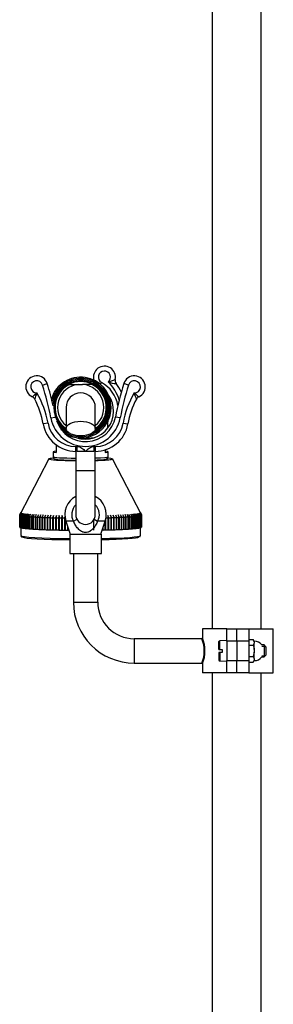
# Model space of a CAD drawing. Units: millimetres. Extents: x 4 to 205, y 32 to 289.
# Drawn here: x 41 to 51, y 167 to 208 of the extents above; entities that cross this region are included whole.
import ezdxf

# ---------------------------------------------------------------- set-up
doc = ezdxf.new("R2010")
doc.units = ezdxf.units.MM
for name, color, linetype in [('1843-C', 7, 'Continuous'), ('19986', 7, 'Continuous'), ('3465', 7, 'Continuous'), ('3651', 7, 'Continuous'), ('36621', 7, 'Continuous'), ('3897', 7, 'Continuous'), ('4345', 7, 'Continuous'), ('4444', 7, 'Continuous'), ('4490', 7, 'Continuous'), ('8075-COLONNE_844', 7, 'Continuous'), ('8440', 7, 'Continuous'), ('8474', 7, 'Continuous'), ('Défaut', 7, 'Continuous')]:
    doc.layers.add(name, color=color, linetype=linetype)

# ---------------------------------------------------------------- blocks, each defined once
blk = doc.blocks.new('SE2')
at = {"layer": '1843-C', "color": 7, "linetype": 'Continuous'}
for p, q in [((43.066, 192.757), (43.441, 192.757)), ((43.441, 192.757), (43.601, 192.757)), ((43.976, 192.757), (43.601, 192.757)), ((42.921, 191.807), (42.921, 190.942)), ((44.121, 190.942), (44.121, 191.807))]:
    blk.add_line(p, q, dxfattribs=at)
for radius, start, end in [(1.15, 0, 173.0127), (1.104, 0, 238.2032), (1.095, 0, 238.5011), (1.053, 115.5908, 235.2762), (0.953, 94.8323, 230.999), (1.067, 62.8915, 117.1085), (0.953, 309.001, 85.1677), (1.053, 304.7238, 64.4092), (0.6, 0, 180), (1.15, 294.7297, 0), (1.095, 301.8012, 0), (1.104, 301.7968, 0), (1.15, 215.1495, 245.2703)]:
    blk.add_arc((43.521, 191.807), radius, start, end, dxfattribs=at)
blk.add_ellipse((43.521, 190.942), major_axis=(-0.6, 0), ratio=0.5, dxfattribs=at)
at = {"layer": '19986', "color": 7, "linetype": 'Continuous'}
for p, q in [((49.191, 181.867), (49.191, 182.188)), ((49.521, 182.232), (49.223, 182.221)), ((49.223, 181.867), (49.223, 182.221)), ((49.191, 181.867), (49.223, 181.867)), ((49.223, 181.747), (49.191, 181.747)), ((49.191, 181.747), (49.191, 181.425)), ((49.223, 181.867), (49.321, 181.867)), ((49.321, 181.747), (49.223, 181.747)), ((49.223, 181.747), (49.223, 181.392)), ((49.321, 181.867), (49.321, 181.747)), ((51.041, 182.057), (50.953, 182.057)), ((50.953, 182.008), (51.09, 182.008)), ((51.041, 182.057), (51.041, 181.557)), ((51.121, 181.977), (51.041, 182.057)), ((51.121, 181.977), (51.121, 181.637)), ((49.223, 181.392), (49.521, 181.382)), ((50.953, 181.606), (51.09, 181.606)), ((50.953, 181.557), (51.041, 181.557)), ((51.041, 181.557), (51.121, 181.637))]:
    blk.add_line(p, q, dxfattribs=at)
for centre, start, end in [((49.224, 182.188), 92, 180), ((49.224, 181.425), 180, 268)]:
    blk.add_arc(centre, 0.033, start, end, dxfattribs=at)
at = {"layer": '3465', "color": 7, "linetype": 'Continuous'}
for p, q in [((41.96, 192.73), (42.151, 192.788)), ((44.331, 192.759), (44.374, 192.838)), ((45.482, 192.73), (45.291, 192.788)), ((42.298, 191.378), (42.469, 191.412)), ((45.144, 191.378), (44.948, 191.417)), ((42.182, 191.165), (41.985, 191.131)), ((45.26, 191.165), (45.457, 191.131)), ((43.321, 190.207), (43.374, 190.207)), ((43.321, 190.007), (43.321, 190.207)), ((43.374, 190.007), (43.374, 190.207)), ((44.067, 190.207), (44.121, 190.207)), ((44.067, 190.207), (44.067, 190.007)), ((44.121, 190.207), (44.121, 190.007)), ((43.374, 190.007), (43.321, 190.007)), ((43.321, 190.007), (43.321, 189.207)), ((43.374, 190.007), (43.721, 190.007)), ((43.721, 190.007), (44.067, 190.007)), ((44.121, 190.007), (44.067, 190.007)), ((44.121, 189.207), (44.121, 190.007)), ((44.121, 189.207), (43.321, 189.207)), ((43.321, 189.207), (43.321, 187.407)), ((44.121, 187.407), (44.121, 189.207)), ((43.225, 187.132), (42.917, 187.132)), ((42.917, 187.132), (43.096, 186.607)), ((43.225, 187.132), (43.371, 187.213)), ((44.071, 187.213), (44.216, 187.132)), ((44.525, 187.132), (44.216, 187.132)), ((44.346, 186.607), (44.525, 187.132))]:
    blk.add_line(p, q, dxfattribs=at)
for centre, radius, start, end in [((44.495, 193.057), 0.45, 347.7625, 195.9378), ((41.721, 192.657), 0.45, 16.9918, 246.1586), ((44.495, 193.057), 0.25, 306.6324, 241.045), ((45.721, 192.657), 0.45, 293.8414, 163.0082), ((41.721, 192.657), 0.25, 16.9918, 270.5307), ((29.036, 188.781), 13.514, 11.0815, 16.9918), ((29.036, 188.781), 13.714, 13.0462, 16.9918), ((43.721, 191.657), 1.35, 10.1126, 61.045), ((43.755, 195.766), 3.043, 286.9953, 292.8181), ((43.583, 191.696), 1.573, 15.1219, 47.5377), ((44.999, 193.849), 1.054, 250.3354, 268.6128), ((45.131, 192.919), 0.2, 167.7625, 218.3161), ((58.406, 188.781), 13.714, 163.0082, 168.9185), ((43.583, 191.696), 1.773, 24.9535, 38.3161), ((58.406, 188.781), 13.514, 163.0082, 168.9185), ((45.721, 192.657), 0.25, 269.4693, 163.0082), ((32.558, 202.667), 13.757, 310.7511, 311.7716), ((41.458, 192.062), 0.2, 27.9211, 66.1586), ((40.757, 192.606), 0.987, 332.8571, 348.352), ((38.595, 190.545), 3.64, 9.8133, 30.7603), ((43.721, 191.657), 1.15, 251.1107, 35.1495), ((48.847, 190.545), 3.64, 149.2397, 170.1867), ((54.883, 202.667), 13.757, 228.2284, 229.2489), ((46.685, 192.606), 0.987, 191.648, 207.1429), ((45.984, 192.062), 0.2, 113.8414, 152.0789), ((38.595, 190.545), 3.44, 9.8133, 27.9211), ((48.847, 190.545), 3.44, 152.0789, 170.1867), ((43.721, 191.657), 1.45, 191.0815, 348.9185), ((43.721, 191.657), 1.25, 198.5643, 348.9185), ((43.321, 191.362), 1.356, 189.8133, 270), ((43.321, 191.362), 1.156, 189.8133, 270), ((44.121, 191.362), 1.156, 270, 350.1867), ((44.121, 191.362), 1.356, 270, 350.1867), ((43.721, 187.407), 0.85, 118.1276, 198.8596), ((43.721, 187.407), 0.85, 341.1404, 61.9275), ((43.721, 187.407), 0.567, 134.9009, 209.0043), ((43.721, 187.407), 0.567, 330.9957, 45.0991), ((43.721, 187.407), 0.4, 180, 0)]:
    blk.add_arc(centre, radius, start, end, dxfattribs=at)
for points, knots in [([(43.374, 190.207), (43.409, 190.207), (43.443, 190.2), (43.508, 190.177), (43.538, 190.161), (43.595, 190.123), (43.622, 190.101), (43.672, 190.055), (43.697, 190.031), (43.721, 190.007)], [0, 0, 0, 0, 0.25, 0.25, 0.5, 0.5, 0.75, 0.75, 1, 1, 1, 1]), ([(43.721, 190.007), (43.745, 190.031), (43.769, 190.055), (43.82, 190.101), (43.847, 190.123), (43.904, 190.161), (43.934, 190.177), (43.999, 190.2), (44.033, 190.207), (44.067, 190.207)], [0, 0, 0, 0, 0.25, 0.25, 0.5, 0.5, 0.75, 0.75, 1, 1, 1, 1]), ([(44.216, 187.132), (44.193, 187.077), (44.166, 187.024), (44.12, 186.948), (44.103, 186.924), (44.068, 186.876), (44.049, 186.853), (44.009, 186.809), (43.987, 186.788), (43.941, 186.749), (43.917, 186.732), (43.878, 186.71), (43.865, 186.703), (43.838, 186.691), (43.824, 186.686), (43.78, 186.673), (43.751, 186.668), (43.691, 186.668), (43.661, 186.673), (43.618, 186.686), (43.604, 186.691), (43.576, 186.703), (43.563, 186.71), (43.525, 186.732), (43.5, 186.75), (43.454, 186.788), (43.433, 186.809), (43.393, 186.852), (43.374, 186.875), (43.339, 186.923), (43.322, 186.948), (43.276, 187.024), (43.249, 187.077), (43.225, 187.132)], [0, 0, 0, 0, 0.125, 0.125, 0.1875, 0.1875, 0.25, 0.25, 0.3125, 0.3125, 0.375, 0.375, 0.40625, 0.40625, 0.4375, 0.4375, 0.5, 0.5, 0.5625, 0.5625, 0.59375, 0.59375, 0.625, 0.625, 0.6875, 0.6875, 0.75, 0.75, 0.8125, 0.8125, 0.875, 0.875, 1, 1, 1, 1])]:
    blk.add_open_spline(points, degree=3, knots=knots, dxfattribs=at)
at = {"layer": '3651', "color": 7, "linetype": 'Continuous'}
for major_axis, start_param, end_param in [((-1.1, 0), 1.570796, 2.091343), ((1.1, 0), 4.600103, 4.712389)]:
    blk.add_ellipse((43.521, 190.61), major_axis=major_axis, ratio=0.052336, start_param=start_param, end_param=end_param, dxfattribs=at)
blk.add_open_spline([(44.633, 190.985), (44.634, 191.017), (44.638, 191.113), (44.641, 191.212), (44.644, 191.274), (44.645, 191.287)], degree=3, knots=[0.06029448, 0.06029448, 0.06029448, 0.06029448, 0.07707479, 0.11076903, 0.12113684, 0.12113684, 0.12113684, 0.12113684], dxfattribs=at)
at = {"layer": '36621', "color": 7, "linetype": 'Continuous'}
for radius, start, end in [(1.2, 0, 167.3861), (1.15, 0, 173.0127), (1.2, 227.3909, 0), (1.15, 294.7297, 0), (1.15, 215.1495, 245.2703)]:
    blk.add_arc((43.521, 191.807), radius, start, end, dxfattribs=at)
at = {"layer": '3897', "color": 7, "linetype": 'Continuous'}
for p, q in [((49.921, 182.707), (50.421, 182.707)), ((49.921, 182.207), (49.921, 182.707)), ((50.421, 182.707), (51.421, 182.707)), ((50.421, 182.707), (50.421, 182.207)), ((51.421, 180.907), (51.421, 182.707)), ((49.921, 182.207), (49.921, 181.407)), ((50.421, 182.207), (49.921, 182.207)), ((50.421, 182.207), (50.421, 181.407)), ((49.921, 181.407), (50.421, 181.407)), ((49.921, 180.907), (49.921, 181.407)), ((50.421, 181.407), (50.421, 180.907)), ((50.421, 180.907), (49.921, 180.907)), ((50.421, 180.907), (51.421, 180.907))]:
    blk.add_line(p, q, dxfattribs=at)
at = {"layer": '4345', "color": 7, "linetype": 'Continuous'}
for p, q in [((42.521, 190.268), (42.521, 189.964)), ((42.396, 189.991), (42.396, 189.784)), ((44.521, 190.067), (44.521, 189.964)), ((44.646, 189.784), (44.646, 189.991)), ((42.596, 189.668), (42.596, 189.662)), ((44.446, 189.662), (44.446, 189.667))]:
    blk.add_line(p, q, dxfattribs=at)
for centre, major_axis, start_param, end_param in [((43.521, 190.59), (-0.85, 0), 1.454654, 2.246711), ((43.521, 190.59), (1.047, 0), 4.658789, 5.189971), ((43.521, 189.991), (1.125, 0), 2.66571, 3.617475), ((43.521, 189.784), (1.125, 0), 3.141593, 4.533661), ((43.521, 189.784), (1.125, 0), 5.274925, 6.283185), ((43.521, 189.991), (-1.125, 0), 2.66571, 3.617475)]:
    blk.add_ellipse(centre, major_axis=major_axis, ratio=0.052336, start_param=start_param, end_param=end_param, dxfattribs=at)
for points, knots in [([(42.396, 189.783), (42.398, 189.769), (42.401, 189.745), (42.421, 189.717), (42.442, 189.701), (42.464, 189.69), (42.493, 189.681), (42.541, 189.673), (42.632, 189.663), (42.766, 189.654), (42.934, 189.647), (43.122, 189.641), (43.265, 189.639), (43.336, 189.638), (43.34, 189.638)], [0, 0, 0, 0, 0.0273774, 0.0508507, 0.0738594, 0.102003, 0.1528902, 0.2511886, 0.3750208, 0.5059498, 0.6333429, 0.759765, 0.8858359, 0.8924303, 0.8924303, 0.8924303, 0.8924303]), ([(44.124, 189.648), (44.153, 189.649), (44.237, 189.652), (44.359, 189.659), (44.473, 189.669), (44.539, 189.679), (44.575, 189.688), (44.606, 189.704), (44.632, 189.731), (44.647, 189.763), (44.645, 189.779), (44.644, 189.784)], [0.3810044, 0.3810044, 0.3810044, 0.3810044, 0.4434534, 0.5698668, 0.6971275, 0.8270717, 0.8989999, 0.9337279, 0.9635136, 0.9907974, 1, 1, 1, 1])]:
    blk.add_open_spline(points, degree=3, knots=knots, dxfattribs=at)
at = {"layer": '4444', "color": 7, "linetype": 'Continuous'}
for start, end in [(0, 163.1389), (238.8693, 0)]:
    blk.add_arc((43.521, 191.807), 1.25, start, end, dxfattribs=at)
at = {"layer": '4490', "color": 7, "linetype": 'Continuous'}
for p, q in [((42.221, 189.694), (41.022, 187.398)), ((46.02, 187.398), (44.82, 189.694)), ((41.071, 187.491), (41.021, 187.396)), ((41.021, 187.394), (41.071, 187.491)), ((41.021, 187.396), (41.021, 187.394)), ((41.021, 186.894), (41.021, 187.394)), ((41.074, 187.484), (41.023, 187.389)), ((41.023, 187.389), (41.023, 186.89)), ((41.026, 187.387), (41.074, 187.484)), ((41.026, 186.888), (41.026, 187.387)), ((41.084, 187.477), (41.032, 187.382)), ((41.032, 187.382), (41.032, 186.883)), ((41.037, 187.38), (41.084, 187.477)), ((41.037, 186.881), (41.037, 187.38)), ((41.101, 187.471), (41.048, 187.376)), ((41.048, 187.376), (41.048, 186.876)), ((41.055, 187.373), (41.101, 187.471)), ((41.055, 186.874), (41.055, 187.373)), ((41.124, 187.464), (41.071, 187.369)), ((41.071, 187.369), (41.071, 186.869)), ((41.08, 187.367), (41.124, 187.464)), ((41.08, 186.867), (41.08, 187.367)), ((41.154, 187.457), (41.101, 187.362)), ((41.101, 187.362), (41.101, 186.863)), ((41.112, 187.36), (41.154, 187.457)), ((41.112, 186.861), (41.112, 187.36)), ((41.191, 187.451), (41.137, 187.356)), ((41.137, 187.356), (41.137, 186.856)), ((41.15, 187.353), (41.191, 187.451)), ((41.15, 186.854), (41.15, 187.353)), ((41.234, 187.445), (41.179, 187.349)), ((41.179, 187.349), (41.179, 186.85)), ((41.195, 187.347), (41.234, 187.445)), ((41.195, 186.848), (41.195, 187.347)), ((41.283, 187.438), (41.228, 187.343)), ((41.228, 187.343), (41.228, 186.843)), ((41.246, 187.341), (41.283, 187.438)), ((41.246, 186.841), (41.246, 187.341)), ((41.338, 187.432), (41.284, 187.336)), ((41.284, 187.336), (41.284, 186.837)), ((41.303, 187.334), (41.338, 187.432)), ((41.303, 186.835), (41.303, 187.334)), ((41.399, 187.426), (41.345, 187.33)), ((41.345, 187.33), (41.345, 186.831)), ((41.367, 187.328), (41.399, 187.426)), ((41.367, 186.829), (41.367, 187.328)), ((41.466, 187.421), (41.412, 187.325)), ((41.412, 187.325), (41.412, 186.825)), ((41.436, 187.323), (41.466, 187.421)), ((41.436, 186.823), (41.436, 187.323)), ((41.539, 187.415), (41.486, 187.319)), ((41.511, 187.317), (41.539, 187.415)), ((41.617, 187.41), (41.564, 187.313)), ((41.592, 187.312), (41.617, 187.41)), ((41.7, 187.405), (41.648, 187.308)), ((41.678, 187.306), (41.7, 187.405)), ((41.788, 187.4), (41.738, 187.303)), ((41.769, 187.302), (41.788, 187.4)), ((41.882, 187.395), (41.832, 187.298)), ((41.864, 187.297), (41.882, 187.395)), ((41.979, 187.391), (41.931, 187.294)), ((41.965, 187.292), (41.979, 187.391)), ((42.081, 187.387), (42.034, 187.29)), ((42.069, 187.288), (42.081, 187.387)), ((42.187, 187.383), (42.141, 187.286)), ((42.178, 187.285), (42.187, 187.383)), ((42.296, 187.38), (42.252, 187.282)), ((42.29, 187.281), (42.296, 187.38)), ((42.409, 187.376), (42.366, 187.279)), ((42.405, 187.278), (42.409, 187.376)), ((42.524, 187.373), (42.484, 187.276)), ((42.524, 187.275), (42.524, 187.373)), ((42.643, 187.371), (42.605, 187.273)), ((42.645, 187.272), (42.643, 187.371)), ((42.643, 187.371), (42.643, 186.776)), ((42.764, 187.369), (42.728, 187.271)), ((42.769, 187.27), (42.764, 187.369)), ((42.764, 187.369), (42.764, 186.774)), ((42.879, 187.345), (42.853, 187.269)), ((44.633, 187.376), (44.636, 187.278)), ((44.675, 187.279), (44.633, 187.376)), ((44.746, 187.38), (44.752, 187.281)), ((44.79, 187.282), (44.746, 187.38)), ((44.855, 187.383), (44.864, 187.285)), ((44.901, 187.286), (44.855, 187.383)), ((44.961, 187.387), (44.973, 187.288)), ((45.008, 187.29), (44.961, 187.387)), ((45.063, 187.391), (45.077, 187.292)), ((45.111, 187.294), (45.063, 187.391)), ((45.16, 187.395), (45.177, 187.297)), ((45.21, 187.298), (45.16, 187.395)), ((45.253, 187.4), (45.273, 187.302)), ((45.304, 187.303), (45.253, 187.4)), ((45.342, 187.405), (45.364, 187.306)), ((45.393, 187.308), (45.342, 187.405)), ((45.425, 187.41), (45.45, 187.312)), ((45.477, 187.313), (45.425, 187.41)), ((45.503, 187.415), (45.53, 187.317)), ((45.556, 187.319), (45.503, 187.415)), ((45.576, 187.421), (45.606, 187.323)), ((45.629, 187.325), (45.576, 187.421)), ((45.606, 187.323), (45.606, 186.823)), ((45.629, 186.825), (45.629, 187.325)), ((45.643, 187.426), (45.675, 187.328)), ((45.697, 187.33), (45.643, 187.426)), ((45.675, 187.328), (45.675, 186.829)), ((45.697, 186.831), (45.697, 187.33)), ((45.704, 187.432), (45.738, 187.334)), ((45.758, 187.336), (45.704, 187.432)), ((45.738, 187.334), (45.738, 186.835)), ((45.758, 186.837), (45.758, 187.336)), ((45.759, 187.438), (45.796, 187.341)), ((45.814, 187.343), (45.759, 187.438)), ((45.796, 187.341), (45.796, 186.841)), ((45.808, 187.445), (45.847, 187.347)), ((45.863, 187.349), (45.808, 187.445)), ((45.814, 186.843), (45.814, 187.343)), ((45.847, 187.347), (45.847, 186.848)), ((45.851, 187.451), (45.892, 187.353)), ((45.905, 187.356), (45.851, 187.451)), ((45.863, 186.85), (45.863, 187.349)), ((45.887, 187.457), (45.93, 187.36)), ((45.941, 187.362), (45.887, 187.457)), ((45.892, 187.353), (45.892, 186.854)), ((45.905, 186.856), (45.905, 187.356)), ((45.917, 187.464), (45.962, 187.367)), ((45.971, 187.369), (45.917, 187.464)), ((45.93, 187.36), (45.93, 186.861)), ((45.941, 187.471), (45.987, 187.373)), ((45.993, 187.376), (45.941, 187.471)), ((45.941, 186.863), (45.941, 187.362)), ((45.957, 187.477), (46.005, 187.38)), ((46.009, 187.382), (45.957, 187.477)), ((45.962, 187.367), (45.962, 186.867)), ((45.968, 187.484), (46.016, 187.387)), ((46.019, 187.389), (45.968, 187.484)), ((45.971, 187.491), (46.021, 187.394)), ((46.021, 187.396), (45.971, 187.491)), ((45.971, 186.869), (45.971, 187.369)), ((45.987, 187.373), (45.987, 186.874)), ((45.993, 186.876), (45.993, 187.376)), ((46.005, 187.38), (46.005, 186.881)), ((46.009, 186.883), (46.009, 187.382)), ((46.016, 187.387), (46.016, 186.888)), ((46.019, 186.89), (46.019, 187.389)), ((46.021, 187.394), (46.021, 187.396)), ((46.021, 187.394), (46.021, 186.894)), ((41.486, 187.319), (41.486, 186.82)), ((41.511, 186.818), (41.511, 187.317)), ((41.564, 187.313), (41.564, 186.814)), ((41.592, 186.812), (41.592, 187.312)), ((41.648, 187.308), (41.648, 186.809)), ((41.678, 186.807), (41.678, 187.306)), ((41.738, 187.303), (41.738, 186.804)), ((41.769, 186.802), (41.769, 187.302)), ((41.832, 187.298), (41.832, 186.799)), ((41.864, 186.798), (41.864, 187.297)), ((41.931, 187.294), (41.931, 186.795)), ((41.965, 186.793), (41.965, 187.292)), ((42.034, 187.29), (42.034, 186.79)), ((42.069, 186.789), (42.069, 187.288)), ((42.141, 187.286), (42.141, 186.786)), ((42.178, 186.785), (42.178, 187.285)), ((42.252, 187.282), (42.252, 186.783)), ((42.29, 186.782), (42.29, 187.281)), ((42.366, 187.279), (42.366, 186.78)), ((42.405, 186.778), (42.405, 187.278)), ((42.484, 187.276), (42.484, 186.777)), ((42.524, 186.776), (42.524, 187.275)), ((42.605, 187.273), (42.605, 186.774)), ((42.645, 186.773), (42.645, 187.272)), ((42.728, 187.271), (42.728, 186.771)), ((42.769, 186.771), (42.769, 187.27)), ((42.853, 187.269), (42.853, 186.769)), ((42.887, 187.243), (42.887, 186.772)), ((42.895, 186.769), (42.895, 187.206)), ((42.98, 186.947), (42.98, 186.768)), ((44.062, 186.768), (44.062, 187.198)), ((44.518, 187.11), (44.518, 186.776)), ((44.558, 186.777), (44.558, 187.257)), ((44.636, 187.278), (44.636, 186.778)), ((44.675, 186.78), (44.675, 187.279)), ((44.752, 187.281), (44.752, 186.782)), ((44.79, 186.783), (44.79, 187.282)), ((44.864, 187.285), (44.864, 186.785)), ((44.901, 186.786), (44.901, 187.286)), ((44.973, 187.288), (44.973, 186.789)), ((45.008, 186.79), (45.008, 187.29)), ((45.077, 187.292), (45.077, 186.793)), ((45.111, 186.795), (45.111, 187.294)), ((45.177, 187.297), (45.177, 186.798)), ((45.21, 186.799), (45.21, 187.298)), ((45.273, 187.302), (45.273, 186.802)), ((45.304, 186.804), (45.304, 187.303)), ((45.364, 187.306), (45.364, 186.807)), ((45.393, 186.809), (45.393, 187.308)), ((45.45, 187.312), (45.45, 186.812)), ((45.477, 186.814), (45.477, 187.313)), ((45.53, 187.317), (45.53, 186.818)), ((45.556, 186.82), (45.556, 187.319)), ((41.023, 186.89), (41.026, 186.89)), ((41.032, 186.883), (41.037, 186.883)), ((41.048, 186.876), (41.055, 186.876)), ((41.071, 186.87), (41.071, 186.546)), ((41.071, 186.869), (41.08, 186.869)), ((41.101, 186.863), (41.112, 186.863)), ((41.137, 186.856), (41.15, 186.856)), ((41.179, 186.85), (41.195, 186.85)), ((41.228, 186.843), (41.246, 186.843)), ((41.284, 186.837), (41.303, 186.837)), ((41.345, 186.831), (41.367, 186.831)), ((41.412, 186.825), (41.436, 186.825)), ((41.486, 186.82), (41.511, 186.82)), ((41.564, 186.814), (41.592, 186.815)), ((41.648, 186.809), (41.678, 186.809)), ((41.738, 186.804), (41.769, 186.804)), ((41.832, 186.799), (41.864, 186.8)), ((41.931, 186.795), (41.965, 186.796)), ((42.034, 186.79), (42.069, 186.791)), ((42.141, 186.786), (42.178, 186.788)), ((42.252, 186.783), (42.29, 186.784)), ((42.366, 186.78), (42.405, 186.781)), ((42.484, 186.777), (42.524, 186.778)), ((42.605, 186.774), (42.643, 186.776)), ((42.643, 186.776), (42.645, 186.773)), ((42.728, 186.771), (42.764, 186.774)), ((42.764, 186.774), (42.769, 186.771)), ((42.853, 186.769), (42.887, 186.772)), ((42.887, 186.772), (42.895, 186.769)), ((42.98, 186.768), (43.011, 186.77)), ((43.011, 186.854), (43.011, 186.77)), ((43.011, 186.77), (43.023, 186.767)), ((43.023, 186.767), (43.023, 186.822)), ((44.404, 186.776), (44.437, 186.774)), ((44.437, 186.774), (44.437, 186.874)), ((44.518, 186.778), (44.558, 186.777)), ((44.636, 186.781), (44.675, 186.78)), ((44.752, 186.784), (44.79, 186.783)), ((44.864, 186.788), (44.901, 186.786)), ((44.973, 186.791), (45.008, 186.79)), ((45.077, 186.796), (45.111, 186.795)), ((45.177, 186.8), (45.21, 186.799)), ((45.273, 186.804), (45.304, 186.804)), ((45.364, 186.809), (45.393, 186.809)), ((45.45, 186.815), (45.477, 186.814)), ((45.53, 186.82), (45.556, 186.82)), ((45.606, 186.825), (45.629, 186.825)), ((45.675, 186.831), (45.697, 186.831)), ((45.738, 186.837), (45.758, 186.837)), ((45.796, 186.843), (45.814, 186.843)), ((45.847, 186.85), (45.863, 186.85)), ((45.892, 186.856), (45.905, 186.856)), ((45.93, 186.863), (45.941, 186.863)), ((45.962, 186.869), (45.971, 186.869)), ((45.971, 186.546), (45.971, 186.87)), ((45.987, 186.876), (45.993, 186.876)), ((46.005, 186.883), (46.009, 186.883)), ((46.016, 186.89), (46.019, 186.89))]:
    blk.add_line(p, q, dxfattribs=at)
for centre, major_axis, start_param, end_param in [((43.521, 189.692), (-1.3, 0), 5.755546, 6.283185), ((43.521, 189.692), (-1.3, 0), 0, 1.416337), ((43.521, 189.692), (-1.083, 0), 0, 1.385053), ((43.521, 189.692), (-1.3, 0), 2.050525, 3.674123), ((43.521, 189.692), (-1.083, 0), 2.157995, 3.141593), ((43.521, 187.395), (-2.5, 0), -0.027347, -0.008747), ((43.521, 187.395), (-2.5, 0), 0.008747, 0.043613), ((43.521, 187.395), (-2.5, 0), 0.061107, 0.095973), ((43.521, 187.395), (-2.5, 0), 0.113467, 0.148333), ((43.521, 187.395), (-2.5, 0), 0.165827, 0.200692), ((43.521, 187.395), (-2.5, 0), 0.218187, 0.253052), ((43.521, 187.395), (-2.5, 0), 0.270546, 0.305412), ((43.521, 187.395), (-2.5, 0), 0.322906, 0.357772), ((43.521, 187.395), (-2.5, 0), 0.375266, 0.410132), ((43.521, 187.395), (-2.5, 0), 0.427626, 0.462492), ((43.521, 187.395), (-2.5, 0), 0.479986, 0.514852), ((43.521, 187.395), (-2.5, 0), 0.532346, 0.567212), ((43.521, 187.395), (-2.5, 0), 0.584706, 0.619571), ((43.521, 187.395), (2.5, 0), -0.619571, -0.584706), ((43.521, 187.395), (2.5, 0), -0.567212, -0.532346), ((43.521, 187.395), (2.5, 0), -0.514852, -0.479986), ((43.521, 187.395), (2.5, 0), -0.462492, -0.427626), ((43.521, 187.395), (2.5, 0), -0.410132, -0.375266), ((43.521, 187.395), (2.5, 0), -0.357772, -0.322906), ((43.521, 187.395), (2.5, 0), -0.305412, -0.270546), ((43.521, 187.395), (2.5, 0), -0.253052, -0.218187), ((43.521, 187.395), (2.5, 0), -0.200692, -0.165827), ((43.521, 187.395), (2.5, 0), -0.148333, -0.113467), ((43.521, 187.395), (2.5, 0), -0.095973, -0.061107), ((43.521, 187.395), (2.5, 0), -0.043613, -0.008747), ((43.521, 187.395), (2.5, 0), 0.008747, 0.027347), ((43.521, 187.395), (-2.5, 0), 0.637066, 0.671931), ((43.521, 187.395), (-2.5, 0), 0.689426, 0.724291), ((43.521, 187.395), (-2.5, 0), 0.741785, 0.776651), ((43.521, 187.395), (-2.5, 0), 0.794145, 0.829011), ((43.521, 187.395), (-2.5, 0), 0.846505, 0.881371), ((43.521, 187.395), (-2.5, 0), 0.898865, 0.933731), ((43.521, 187.395), (-2.5, 0), 0.951225, 0.986091), ((43.521, 187.395), (-2.5, 0), 1.003585, 1.03845), ((43.521, 187.395), (-2.5, 0), 1.055945, 1.09081), ((43.521, 187.395), (-2.5, 0), 1.108305, 1.14317), ((43.521, 187.395), (-2.5, 0), 1.160664, 1.19553), ((43.521, 187.395), (-2.5, 0), 1.213024, 1.24789), ((43.521, 187.395), (-2.5, 0), 1.265384, 1.30025), ((43.521, 187.395), (2.5, 0), -1.14317, -1.108305), ((43.521, 187.395), (2.5, 0), -1.09081, -1.055945), ((43.521, 187.395), (2.5, 0), -1.03845, -1.003585), ((43.521, 187.395), (2.5, 0), -0.986091, -0.951225), ((43.521, 187.395), (2.5, 0), -0.933731, -0.898865), ((43.521, 187.395), (2.5, 0), -0.881371, -0.846505), ((43.521, 187.395), (2.5, 0), -0.829011, -0.794145), ((43.521, 187.395), (2.5, 0), -0.776651, -0.741785), ((43.521, 187.395), (2.5, 0), -0.724291, -0.689426), ((43.521, 187.395), (2.5, 0), -0.671931, -0.637066), ((43.521, 186.896), (-2.5, 0), 0.008747, 0.043613), ((43.521, 186.896), (-2.5, 0), 0.061107, 0.095973), ((43.521, 186.896), (-2.5, 0), 0.113467, 0.148333), ((43.521, 186.896), (-2.5, 0), 0.165827, 0.200692), ((43.521, 186.546), (-2.45, 0), 0, 1.386074), ((43.521, 186.896), (-2.5, 0), 0.218187, 0.253052), ((43.521, 186.896), (-2.5, 0), 0.270546, 0.305412), ((43.521, 186.896), (-2.5, 0), 0.322906, 0.357772), ((43.521, 186.896), (-2.5, 0), 0.375266, 0.410132), ((43.521, 186.896), (-2.5, 0), 0.427626, 0.462492), ((43.521, 186.896), (-2.5, 0), 0.479986, 0.514852), ((43.521, 186.896), (-2.5, 0), 0.532346, 0.567212), ((43.521, 186.896), (-2.5, 0), 0.584706, 0.619571), ((43.521, 186.896), (-2.5, 0), 0.637066, 0.671931), ((43.521, 186.896), (-2.5, 0), 0.689426, 0.724291), ((43.521, 186.896), (-2.5, 0), 0.741785, 0.776651), ((43.521, 186.896), (-2.5, 0), 0.794145, 0.829011), ((43.521, 186.896), (-2.5, 0), 0.846505, 0.881371), ((43.521, 186.896), (-2.5, 0), 0.898865, 0.933731), ((43.521, 186.896), (-2.5, 0), 0.951225, 0.986091), ((43.521, 186.896), (-2.5, 0), 1.003585, 1.03845), ((43.521, 186.896), (-2.5, 0), 1.055945, 1.09081), ((43.521, 186.896), (-2.5, 0), 1.108305, 1.14317), ((43.521, 186.896), (-2.5, 0), 1.160664, 1.19553), ((43.521, 186.896), (-2.5, 0), 1.213024, 1.24789), ((43.521, 186.896), (-2.5, 0), 1.265384, 1.30025), ((43.521, 186.896), (-2.5, 0), 1.317744, 1.35261), ((43.521, 186.546), (-2.45, 0), 1.925101, 3.141593), ((43.521, 186.896), (2.5, 0), -1.19553, -1.160664), ((43.521, 186.896), (2.5, 0), -1.14317, -1.108305), ((43.521, 186.896), (2.5, 0), -1.09081, -1.055945), ((43.521, 186.896), (2.5, 0), -1.03845, -1.003585), ((43.521, 186.896), (2.5, 0), -0.986091, -0.951225), ((43.521, 186.896), (2.5, 0), -0.933731, -0.898865), ((43.521, 186.896), (2.5, 0), -0.881371, -0.846505), ((43.521, 186.896), (2.5, 0), -0.829011, -0.794145), ((43.521, 186.896), (2.5, 0), -0.776651, -0.741785), ((43.521, 186.896), (2.5, 0), -0.724291, -0.689426), ((43.521, 186.896), (2.5, 0), -0.671931, -0.637066), ((43.521, 186.896), (2.5, 0), -0.619571, -0.584706), ((43.521, 186.896), (2.5, 0), -0.567212, -0.532346), ((43.521, 186.896), (2.5, 0), -0.514852, -0.479986), ((43.521, 186.896), (2.5, 0), -0.462492, -0.427626), ((43.521, 186.896), (2.5, 0), -0.410132, -0.375266), ((43.521, 186.896), (2.5, 0), -0.357772, -0.322906), ((43.521, 186.896), (2.5, 0), -0.305412, -0.270546), ((43.521, 186.896), (2.5, 0), -0.253052, -0.218187), ((43.521, 186.896), (2.5, 0), -0.200692, -0.165827), ((43.521, 186.896), (2.5, 0), -0.148333, -0.113467), ((43.521, 186.896), (2.5, 0), -0.095973, -0.061107), ((43.521, 186.896), (2.5, 0), -0.043613, -0.008747), ((43.521, 186.496), (-2.4, 0), 0.090773, 1.38218), ((43.521, 186.496), (-2.4, 0), 1.932819, 3.074103)]:
    blk.add_ellipse(centre, major_axis=major_axis, ratio=0.052336, start_param=start_param, end_param=end_param, dxfattribs=at)
blk.add_open_spline([(41.076, 186.545), (41.075, 186.537), (41.072, 186.515), (41.094, 186.498), (41.103, 186.494), (41.106, 186.492)], degree=3, knots=[0, 0, 0, 0, 0.247294, 0.800807, 1, 1, 1, 1], dxfattribs=at)
blk.add_open_spline([(45.947, 186.499), (45.967, 186.516), (45.974, 186.533), (45.966, 186.549)], degree=3, dxfattribs=at)
at = {"layer": '8075-COLONNE_844', "color": 7, "linetype": 'Continuous'}
for p, q in [((48.921, 230.727), (48.921, 182.707)), ((50.921, 182.707), (50.921, 230.727)), ((48.921, 180.907), (48.921, 145.365)), ((50.921, 145.365), (50.921, 180.907))]:
    blk.add_line(p, q, dxfattribs=at)
at = {"layer": '8440', "color": 7, "linetype": 'Continuous'}
for p, q in [((50.421, 182.269), (50.6, 182.269)), ((50.6, 182.269), (50.641, 182.182)), ((50.641, 182.211), (50.6, 182.269)), ((50.641, 182.124), (50.6, 182.038)), ((50.641, 182.182), (50.641, 182.211)), ((50.641, 182.182), (50.641, 182.153)), ((50.641, 182.153), (50.641, 182.124)), ((50.641, 181.865), (50.641, 182.124)), ((50.421, 182.038), (50.6, 182.038)), ((50.641, 181.749), (50.6, 181.576)), ((50.641, 181.865), (50.641, 181.807)), ((50.641, 181.807), (50.641, 181.749)), ((50.641, 181.489), (50.641, 181.749)), ((50.421, 181.576), (50.6, 181.576)), ((50.421, 181.345), (50.6, 181.345)), ((50.6, 181.576), (50.641, 181.489)), ((50.641, 181.432), (50.6, 181.345)), ((50.6, 181.345), (50.641, 181.403)), ((50.641, 181.489), (50.641, 181.46)), ((50.641, 181.46), (50.641, 181.432)), ((50.641, 181.432), (50.641, 181.403))]:
    blk.add_line(p, q, dxfattribs=at)
for start, end in [(38.6822, 90), (270, 321.3178)]:
    blk.add_arc((50.641, 181.807), 0.4, start, end, dxfattribs=at)
blk.add_open_spline([(50.6, 182.038), (50.61, 182.01), (50.619, 181.981), (50.633, 181.923), (50.638, 181.894), (50.641, 181.865)], degree=3, knots=[0, 0, 0, 0, 0.5, 0.5, 1, 1, 1, 1], dxfattribs=at)
at = {"layer": '8474', "color": 7, "linetype": 'Continuous'}
for p, q in [((43.071, 186.607), (44.371, 186.607)), ((43.071, 186.607), (43.071, 185.807)), ((44.371, 185.807), (44.371, 186.607)), ((43.071, 185.807), (44.371, 185.807)), ((43.221, 185.807), (43.221, 183.807)), ((44.221, 183.807), (44.221, 185.807)), ((43.221, 183.807), (44.221, 183.807)), ((49.521, 182.707), (48.521, 182.707)), ((48.521, 182.707), (48.521, 182.33)), ((49.521, 182.207), (49.521, 182.707)), ((49.521, 182.707), (49.921, 182.707)), ((45.721, 182.307), (45.721, 181.307)), ((48.493, 182.307), (45.721, 182.307)), ((49.521, 182.207), (49.521, 181.407)), ((49.921, 182.207), (49.521, 182.207)), ((45.721, 181.307), (48.491, 181.307)), ((48.521, 181.277), (48.521, 180.907)), ((49.521, 180.907), (49.521, 181.407)), ((49.521, 181.407), (49.921, 181.407)), ((49.521, 180.907), (48.521, 180.907)), ((49.921, 180.907), (49.521, 180.907))]:
    blk.add_line(p, q, dxfattribs=at)
for centre, radius, start, end in [((45.721, 183.807), 2.5, 180, 270), ((45.721, 183.807), 1.5, 180, 270), ((47.312, 181.807), 1.28, 337.0145, 22.9855), ((48.491, 182.337), 0.03, 273.4655, 19.9655), ((47.159, 181.807), 1.461, 338.7321, 21.2679)]:
    blk.add_arc(centre, radius, start, end, dxfattribs=at)

msp = doc.modelspace()

# ---------------------------------------------------------------- block references
at = {"layer": 'Défaut'}
msp.add_blockref('SE2', (0, 0), dxfattribs=at)

doc.saveas('drawing.dxf')
